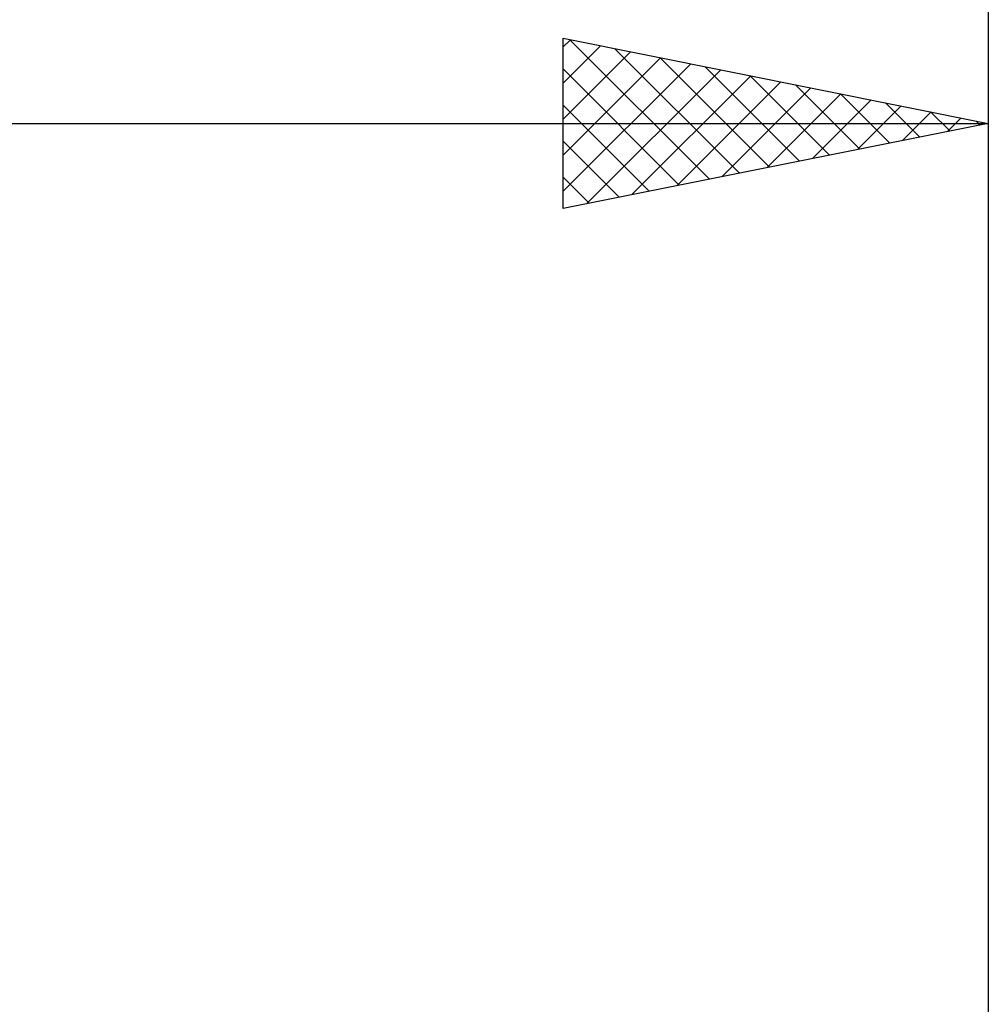
# Model space of a CAD drawing. Units: millimetres. Extents: x -27 to 108, y -33 to 40.
# Drawn here: x 64 to 75, y 7 to 18 of the extents above; entities that cross this region are included whole.
import ezdxf

# ---------------------------------------------------------------- set-up
doc = ezdxf.new("R2010")
doc.units = ezdxf.units.MM
doc.header["$LTSCALE"] = 4.3
doc.layers.add('2', color=7, linetype='CONTINUOUS')
doc.layers.add('SK2', color=7, linetype='CONTINUOUS')

msp = doc.modelspace()

# ---------------------------------------------------------------- linework, layer by layer
at = {"layer": '2', "color": 7, "linetype": 'CONTINUOUS', "lineweight": 25}
for p, q in [((70, 16), (70, 18)), ((70, 18), (75, 17)), ((70, 17.898), (70.085, 17.983)), ((70.08, 17.984), (71.72, 16.344)), ((75, 18), (75, 3.5)), ((70, 17.473), (70.439, 17.912)), ((70, 17.049), (70.792, 17.842)), ((70.61, 17.878), (72.073, 16.415)), ((70, 16.625), (71.146, 17.771)), ((71.141, 17.772), (72.427, 16.485)), ((70, 16.201), (71.5, 17.7)), ((70, 17.64), (71.366, 16.273)), ((70.28, 16.056), (71.853, 17.629)), ((71.671, 17.666), (72.781, 16.556)), ((70.81, 16.162), (72.207, 17.559)), ((71.34, 16.268), (72.56, 17.488)), ((72.201, 17.56), (73.134, 16.627)), ((71.871, 16.374), (72.914, 17.417)), ((72.731, 17.454), (73.488, 16.698)), ((72.401, 16.48), (73.267, 17.347)), ((72.931, 16.586), (73.621, 17.276)), ((73.262, 17.348), (73.841, 16.768)), ((70, 17.215), (71.013, 16.203)), ((73.462, 16.692), (73.974, 17.205)), ((73.792, 17.242), (74.195, 16.839)), ((73.992, 16.798), (74.328, 17.134)), ((74.322, 17.136), (74.548, 16.91)), ((74.522, 16.904), (74.682, 17.064)), ((74.853, 17.029), (74.902, 16.98)), ((24, 17), (75, 17)), ((75, 17), (70, 16)), ((70, 16.791), (70.659, 16.132)), ((70, 16.367), (70.306, 16.061))]:
    msp.add_line(p, q, dxfattribs=at)
at = {"layer": 'SK2', "color": 7, "linetype": 'CONTINUOUS', "lineweight": 25}
msp.add_line((75, 36), (75, 5), dxfattribs=at)

doc.saveas('drawing.dxf')
